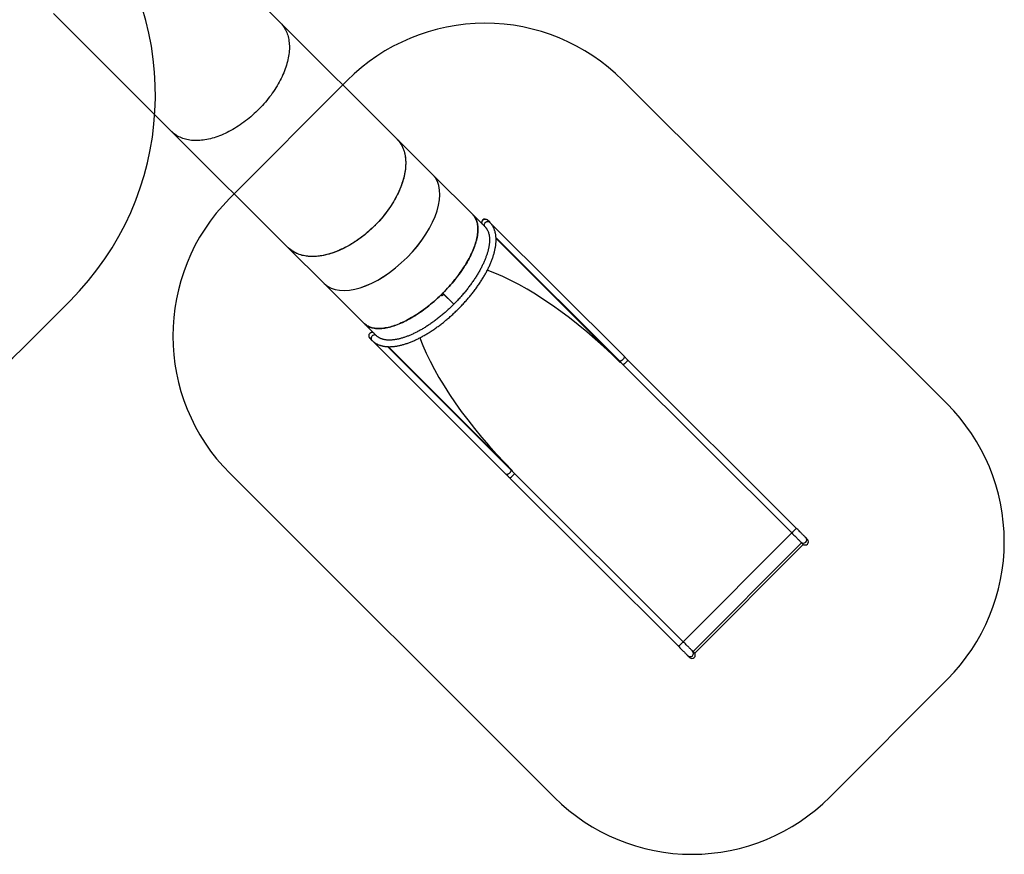
# Model space of a CAD drawing. Units: millimetres. Extents: x -9300 to 348949, y -3372 to 17026.
# Drawn here: x 4139 to 9201, y 3470 to 7760 of the extents above; entities that cross this region are included whole.
import ezdxf

# ---------------------------------------------------------------- set-up
doc = ezdxf.new("R2010")
doc.units = ezdxf.units.MM
doc.layers.add('Opvangzone', color=7, linetype='Continuous', true_color=0x00a19a)
doc.layers.add('Toestel 2D', color=7, linetype='Continuous', lineweight=20)

# ---------------------------------------------------------------- blocks, each defined once
blk = doc.blocks.new('3241_')
at = {"color": 7, "linetype": 'Continuous', "lineweight": 25}
for p, q in [((34317.4, 28441.8), (34308.5, 28450.7)), ((33724.3, 27870), (34282.3, 28429.2)), ((34291.2, 28420.3), (33733.2, 27861.1)), ((34291.2, 28420.3), (34282.3, 28429.2)), ((34341.4, 28370.2), (33783.4, 27811)), ((35218.6, 27494.9), (34341.4, 28370.2)), ((35232.1, 27529), (34366, 28393.3)), ((33702.8, 27843.7), (33711.8, 27834.8)), ((33733.2, 27861.1), (33724.3, 27870)), ((34660.6, 26935.7), (33783.4, 27811)), ((33760.3, 27786.4), (34626.5, 26922.1)), ((35219.3, 27490.7), (35221, 27492.5)), ((35858.1, 26853.2), (35219.3, 27490.7)), ((35227.7, 27485.8), (35861.8, 26853.1)), ((35861.8, 26853.1), (35227.7, 27485.8)), ((35940.4, 26822.3), (35251.5, 27509.6)), ((34663, 26933.3), (34664.8, 26935)), ((34664.8, 26935), (35303.7, 26297.5)), ((34645.9, 26902.7), (35334.8, 26215.4)), ((35303.8, 26293.9), (34669.7, 26926.6)), ((34669.7, 26926.6), (35303.8, 26293.9)), ((35981.4, 26733.8), (35918, 26797)), ((35954.4, 26808.3), (35941.8, 26820.9)), ((36187, 26528.7), (35981.4, 26733.8)), ((35520.9, 26635.1), (35577.6, 26578.5)), ((35520.9, 26635.1), (35578.2, 26577.9)), ((35521, 26635.3), (35577.8, 26578.7)), ((35521, 26635.3), (35578.5, 26577.9)), ((35579, 26586.2), (35576.7, 26588.4)), ((35577, 26588.6), (35579, 26586.6)), ((35578.2, 26577.9), (35577.6, 26578.5)), ((35577.8, 26578.7), (35578.5, 26577.9)), ((35578.8, 26590.5), (35579.6, 26589.7)), ((35579, 26586.6), (35579.2, 26586.4)), ((35580.7, 26592.4), (35581.5, 26591.6)), ((36371.7, 26344.5), (36186.9, 26528.7)), ((36969.7, 25748.5), (36371.7, 26344.5)), ((35360, 26237.8), (35423.4, 26174.6)), ((35336.2, 26214), (35348.8, 26201.4)), ((35423.4, 26174.6), (35629.1, 25969.3)), ((35629.1, 25969.3), (35814, 25785)), ((35814, 25785), (36411.9, 25189)), ((37579.6, 25140.5), (36969.7, 25748.5)), ((36411.9, 25189), (36673, 24928.7))]:
    blk.add_line(p, q, dxfattribs=at)
at = {"color": 8, "linetype": 'Continuous', "lineweight": 25}
blk.add_line((35558.4, 26597.7), (35558.5, 26597.8), dxfattribs=at)
at = {"color": 7, "linetype": 'Continuous', "lineweight": 25, "flags": 128}
for points in [[(34291.2, 28420.3), (34291.7, 28419.8), (34292.4, 28419.1), (34293.4, 28418.1), (34294.7, 28416.8), (34296.2, 28415.3), (34298, 28413.5), (34300, 28411.5), (34302.2, 28409.3), (34304.6, 28406.9), (34307.3, 28404.3), (34310.1, 28401.5), (34313.1, 28398.5), (34316.2, 28395.3), (34319.5, 28392), (34322.9, 28388.6), (34326.5, 28385.1), (34330.1, 28381.5), (34333.8, 28377.8), (34337.6, 28374), (34341.4, 28370.2)], [(34366, 28393.3), (34362.3, 28397), (34358.6, 28400.6), (34355, 28404.2), (34351.5, 28407.7), (34348.1, 28411.1), (34344.8, 28414.4), (34341.6, 28417.6), (34338.6, 28420.6), (34335.7, 28423.5), (34332.9, 28426.2), (34330.4, 28428.8), (34328, 28431.1), (34325.9, 28433.3), (34324, 28435.2), (34322.3, 28436.9), (34320.8, 28438.4), (34319.6, 28439.6), (34318.6, 28440.6), (34317.8, 28441.3), (34317.4, 28441.8)], [(33783.4, 27811), (33779.6, 27814.8), (33775.8, 27818.6), (33772.1, 27822.2), (33768.5, 27825.9), (33764.9, 27829.4), (33761.5, 27832.8), (33758.2, 27836.1), (33755.1, 27839.2), (33752.1, 27842.2), (33749.2, 27845), (33746.6, 27847.7), (33744.2, 27850.1), (33742, 27852.3), (33740, 27854.3), (33738.2, 27856.1), (33736.7, 27857.6), (33735.4, 27858.8), (33734.4, 27859.9), (33733.6, 27860.6), (33733.2, 27861.1)], [(33711.8, 27834.8), (33712.2, 27834.4), (33713, 27833.6), (33714, 27832.7), (33715.2, 27831.4), (33716.7, 27830), (33718.4, 27828.3), (33720.3, 27826.3), (33722.4, 27824.2), (33724.8, 27821.8), (33727.3, 27819.3), (33730.1, 27816.6), (33733, 27813.7), (33736, 27810.7), (33739.2, 27807.5), (33742.5, 27804.2), (33745.9, 27800.7), (33749.4, 27797.2), (33753, 27793.7), (33756.7, 27790), (33760.3, 27786.4)], [(35218.6, 27494.9), (35220.7, 27492.8), (35223.1, 27490.4), (35225.4, 27488.1), (35227.7, 27485.8)], [(35251.5, 27509.6), (35249.2, 27511.9), (35246.9, 27514.3), (35244.5, 27516.7), (35242.1, 27519.1), (35239.6, 27521.5), (35237.2, 27524), (35234.7, 27526.5), (35232.1, 27529)], [(34669.7, 26926.6), (34667.4, 26928.9), (34665.1, 26931.2), (34662.7, 26933.6), (34660.6, 26935.7)], [(34626.5, 26922.1), (34629, 26919.6), (34631.5, 26917.1), (34634, 26914.6), (34636.5, 26912.1), (34638.9, 26909.7), (34641.3, 26907.3), (34643.6, 26905), (34645.9, 26902.7)], [(35930.6, 26784.4), (35931.9, 26783.3), (35933.7, 26782.1), (35935.8, 26781.2), (35937.9, 26780.6), (35940.2, 26780.4), (35942.5, 26780.5), (35944.9, 26780.9), (35947.1, 26781.7), (35949.3, 26782.7), (35951.4, 26784.1), (35953.2, 26785.7)], [(35953.2, 26785.7), (35954.8, 26787.6), (35956.2, 26789.6), (35957.2, 26791.8), (35958, 26794.1), (35958.4, 26796.4), (35958.5, 26798.7), (35958.3, 26801), (35957.7, 26803.2), (35956.7, 26805.2), (35955.5, 26807.1), (35954.4, 26808.3)], [(35577.8, 26578.7), (35586.1, 26586.9), (35594.6, 26595.1), (35603.2, 26603.1), (35611.8, 26611), (35620.5, 26618.8), (35629.3, 26626.4), (35638.2, 26633.8), (35647.1, 26641.1), (35656.1, 26648.3), (35665.1, 26655.2), (35674.2, 26662), (35683.2, 26668.6), (35692.3, 26675), (35701.4, 26681.2), (35710.5, 26687.2), (35719.6, 26693), (35728.7, 26698.6), (35737.7, 26704), (35746.7, 26709.1), (35755.7, 26714.1), (35764.7, 26718.8), (35773.5, 26723.2), (35782.4, 26727.5), (35791.1, 26731.4), (35799.8, 26735.2), (35808.4, 26738.7), (35816.8, 26741.9), (35825.2, 26744.9), (35833.5, 26747.6), (35841.7, 26750.1), (35849.7, 26752.3), (35857.6, 26754.2), (35865.4, 26755.9), (35873, 26757.3), (35880.5, 26758.4), (35887.8, 26759.3), (35894.9, 26759.8), (35901.9, 26760.2), (35908.7, 26760.2), (35915.3, 26760), (35921.8, 26759.5), (35928, 26758.7), (35934, 26757.7), (35939.9, 26756.4), (35945.5, 26754.8), (35950.9, 26753), (35956.1, 26750.9), (35961, 26748.5), (35965.8, 26745.9), (35970.3, 26743), (35974.5, 26739.9), (35978.5, 26736.5), (35981.4, 26733.8)], [(35981.4, 26733.8), (35980, 26735.1), (35976.1, 26738.6), (35971.9, 26741.9), (35967.5, 26744.9), (35962.8, 26747.6), (35957.9, 26750.1), (35952.8, 26752.3), (35947.5, 26754.2), (35941.9, 26755.9), (35936.1, 26757.3), (35930.1, 26758.4), (35924, 26759.3), (35917.6, 26759.9), (35911, 26760.2), (35904.2, 26760.2), (35897.3, 26760), (35890.2, 26759.5), (35882.9, 26758.7), (35875.4, 26757.7), (35867.8, 26756.3), (35860.1, 26754.7), (35852.2, 26752.9), (35844.2, 26750.8), (35836, 26748.4), (35827.8, 26745.7), (35819.4, 26742.8), (35810.9, 26739.6), (35802.3, 26736.2), (35793.6, 26732.5), (35784.9, 26728.6), (35776.1, 26724.5), (35767.2, 26720), (35758.2, 26715.4), (35749.2, 26710.5), (35740.2, 26705.4), (35731.1, 26700.1), (35722, 26694.5), (35712.9, 26688.7), (35703.7, 26682.8), (35694.6, 26676.6), (35685.5, 26670.2), (35676.4, 26663.6), (35667.3, 26656.9), (35658.2, 26649.9), (35649.2, 26642.8), (35640.3, 26635.5), (35631.4, 26628.1), (35622.5, 26620.5), (35613.7, 26612.7), (35605, 26604.8), (35596.4, 26596.8), (35587.9, 26588.7), (35579.5, 26580.4)], [(35423.4, 26174.6), (35420.7, 26177.4), (35417.3, 26181.4), (35414.1, 26185.7), (35411.2, 26190.2), (35408.6, 26194.9), (35406.2, 26199.8), (35404.1, 26205), (35402.2, 26210.4), (35400.7, 26216), (35399.4, 26221.9), (35398.3, 26227.9), (35397.5, 26234.1), (35397, 26240.6), (35396.8, 26247.2), (35396.8, 26254), (35397.1, 26261), (35397.7, 26268.1), (35398.6, 26275.4), (35399.7, 26282.9), (35401.1, 26290.5), (35402.7, 26298.3), (35404.6, 26306.2), (35406.8, 26314.3), (35409.3, 26322.4), (35412, 26330.7), (35414.9, 26339.1), (35418.1, 26347.6), (35421.6, 26356.2), (35425.3, 26364.8), (35429.3, 26373.6), (35433.5, 26382.4), (35437.9, 26391.3), (35442.6, 26400.3), (35447.5, 26409.3), (35452.7, 26418.3), (35458, 26427.4), (35463.6, 26436.4), (35469.4, 26445.5), (35475.4, 26454.7), (35481.5, 26463.8), (35487.9, 26472.9), (35494.5, 26482), (35501.3, 26491), (35508.2, 26500), (35515.3, 26509), (35522.6, 26518), (35530, 26526.9), (35537.6, 26535.7), (35545.4, 26544.4), (35553.2, 26553.1), (35561.2, 26561.7), (35569.4, 26570.1), (35577.6, 26578.5)], [(35577.4, 26578.3), (35569.1, 26569.9), (35560.9, 26561.3), (35552.9, 26552.7), (35545, 26544), (35537.3, 26535.2), (35529.6, 26526.4), (35522.2, 26517.5), (35514.9, 26508.5), (35507.8, 26499.5), (35500.8, 26490.4), (35494, 26481.3), (35487.5, 26472.2), (35481.1, 26463.1), (35474.9, 26453.9), (35468.9, 26444.8), (35463.1, 26435.6), (35457.5, 26426.5), (35452.2, 26417.4), (35447, 26408.4), (35442.1, 26399.3), (35437.4, 26390.4), (35433, 26381.5), (35428.8, 26372.6), (35424.9, 26363.8), (35421.2, 26355.1), (35417.7, 26346.5), (35414.5, 26338), (35411.6, 26329.6), (35408.9, 26321.3), (35406.5, 26313.1), (35404.3, 26305.1), (35402.5, 26297.2), (35400.8, 26289.4), (35399.5, 26281.8), (35398.4, 26274.3), (35397.6, 26267), (35397.1, 26259.8), (35396.8, 26252.8), (35396.8, 26246), (35397.1, 26239.4), (35397.7, 26233), (35398.5, 26226.8), (35399.6, 26220.8), (35400.9, 26215), (35402.6, 26209.4), (35404.5, 26204), (35406.7, 26198.8), (35409.1, 26193.9), (35411.8, 26189.2), (35414.8, 26184.8), (35418, 26180.5), (35421.4, 26176.6), (35423.4, 26174.6)], [(35577.5, 26587.6), (35577.6, 26587.6), (35577.6, 26587.7), (35577.6, 26587.7), (35577.6, 26587.7), (35577.7, 26587.7), (35577.7, 26587.8), (35577.7, 26587.8), (35577.8, 26587.8)], [(35579, 26586.6), (35579, 26586.7), (35579.1, 26586.7), (35579.1, 26586.8), (35579.2, 26586.8), (35579.2, 26586.9), (35579.2, 26586.9), (35579.3, 26587), (35579.3, 26587)], [(35814, 25785), (35812.3, 25786.7), (35807.6, 25791.9), (35803.1, 25797.3), (35798.8, 25802.9), (35794.9, 25808.7), (35791.2, 25814.8), (35787.7, 25821.1), (35784.5, 25827.6), (35781.6, 25834.4), (35779, 25841.3), (35776.7, 25848.4), (35774.6, 25855.8), (35772.8, 25863.3), (35771.3, 25871), (35770.1, 25878.8), (35769.2, 25886.8), (35768.6, 25895), (35768.2, 25903.4), (35768.2, 25911.8), (35768.4, 25920.4), (35768.9, 25929.2), (35769.7, 25938), (35770.8, 25947), (35772.2, 25956.1), (35773.8, 25965.3), (35775.8, 25974.5), (35778, 25983.9), (35780.5, 25993.3), (35783.2, 26002.8), (35786.3, 26012.3), (35789.6, 26021.9), (35793.2, 26031.5), (35797.1, 26041.1), (35801.2, 26050.8), (35805.6, 26060.5), (35810.2, 26070.2), (35815.1, 26079.8), (35820.2, 26089.5), (35825.6, 26099.1), (35831.2, 26108.7), (35837, 26118.3), (35843.1, 26127.8), (35849.4, 26137.3), (35855.9, 26146.7), (35862.6, 26156.1), (35869.5, 26165.3), (35876.6, 26174.5), (35883.9, 26183.5), (35891.4, 26192.5), (35899.1, 26201.3), (35906.9, 26210.1), (35915, 26218.7), (35923.1, 26227.1), (35931.4, 26235.4), (35939.9, 26243.6), (35948.5, 26251.6), (35957.2, 26259.5), (35966.1, 26267.1), (35975, 26274.6), (35984.1, 26281.9), (35993.2, 26289), (36002.5, 26295.9), (36011.8, 26302.6), (36021.2, 26309.1), (36030.7, 26315.4), (36040.2, 26321.5), (36049.7, 26327.3), (36059.3, 26332.9), (36069, 26338.3), (36078.6, 26343.4), (36088.3, 26348.2), (36097.9, 26352.9), (36107.6, 26357.2), (36117.3, 26361.3), (36126.9, 26365.2), (36136.5, 26368.7), (36146, 26372), (36155.6, 26375.1), (36165, 26377.8), (36174.4, 26380.3), (36183.7, 26382.5), (36193, 26384.4), (36202.1, 26386.1), (36211.2, 26387.4), (36220.1, 26388.5), (36229, 26389.3), (36237.7, 26389.7), (36246.3, 26390), (36254.7, 26389.9), (36263, 26389.5), (36271.2, 26388.8), (36279.2, 26387.9), (36287, 26386.6), (36294.7, 26385.1), (36302.1, 26383.3), (36309.4, 26381.2), (36316.6, 26378.9), (36323.5, 26376.2), (36330.2, 26373.3), (36336.7, 26370.1), (36342.9, 26366.6), (36349, 26362.9), (36354.8, 26358.9), (36360.4, 26354.6), (36365.8, 26350.1), (36370.9, 26345.3), (36371.7, 26344.5)], [(35928.3, 26232.3), (35936.7, 26240.5), (35945.3, 26248.6), (35954, 26256.6), (35962.8, 26264.3), (35971.7, 26271.9), (35980.8, 26279.3), (35990, 26286.5), (35999.2, 26293.5), (36008.5, 26300.3), (36017.9, 26306.9), (36027.4, 26313.3), (36037, 26319.5), (36046.5, 26325.4), (36056.2, 26331.1), (36065.8, 26336.5), (36075.5, 26341.7), (36085.2, 26346.7), (36094.9, 26351.4), (36104.6, 26355.9), (36114.3, 26360.1), (36124, 26364), (36133.6, 26367.7), (36143.2, 26371.1), (36152.8, 26374.2), (36162.3, 26377.1), (36171.7, 26379.6), (36181.1, 26381.9), (36190.4, 26383.9), (36199.6, 26385.6), (36208.7, 26387.1), (36217.7, 26388.2), (36226.6, 26389.1), (36235.4, 26389.6), (36244.1, 26389.9), (36252.6, 26389.9), (36260.9, 26389.6), (36269.2, 26389), (36277.2, 26388.1), (36285.1, 26387), (36292.9, 26385.5), (36300.4, 26383.8), (36307.8, 26381.7), (36315, 26379.4), (36321.9, 26376.8), (36328.7, 26373.9), (36335.3, 26370.8), (36341.6, 26367.4), (36347.7, 26363.7), (36353.6, 26359.7), (36359.3, 26355.5), (36364.7, 26351), (36369.9, 26346.3), (36371.7, 26344.5)], [(35372.6, 26225.2), (35373.7, 26224), (35374.9, 26222.1), (35375.9, 26220.1), (35376.4, 26217.9), (35376.7, 26215.6), (35376.6, 26213.3), (35376.2, 26211), (35375.4, 26208.7), (35374.4, 26206.5), (35373, 26204.5), (35371.4, 26202.6)], [(35814, 25785), (35811.4, 25787.6), (35806.7, 25792.9), (35802.2, 25798.3), (35798, 25804), (35794.1, 25809.9), (35790.4, 25816.1), (35787, 25822.4), (35783.9, 25829), (35781.1, 25835.8), (35778.5, 25842.8), (35776.2, 25850), (35774.2, 25857.4), (35772.5, 25865), (35771, 25872.7), (35769.9, 25880.7), (35769, 25888.8), (35768.5, 25897), (35768.2, 25905.4), (35768.2, 25913.9), (35768.5, 25922.6), (35769.1, 25931.4), (35769.9, 25940.3), (35771.1, 25949.4), (35772.6, 25958.5), (35774.3, 25967.7), (35776.3, 25977), (35778.6, 25986.4), (35781.2, 25995.9), (35784.1, 26005.4), (35787.2, 26015), (35790.6, 26024.6), (35794.3, 26034.3), (35798.3, 26044), (35802.5, 26053.7), (35806.9, 26063.4), (35811.7, 26073.1), (35816.6, 26082.8), (35821.9, 26092.5), (35827.3, 26102.2), (35833, 26111.8), (35839, 26121.4), (35845.1, 26130.9), (35851.5, 26140.4), (35858.1, 26149.8), (35864.9, 26159.2), (35871.9, 26168.4), (35879.1, 26177.6), (35886.5, 26186.7), (35894.1, 26195.6), (35901.9, 26204.4), (35909.8, 26213.1), (35917.9, 26221.7), (35926.1, 26230.2)], [(35371.4, 26202.6), (35369.6, 26201), (35367.5, 26199.6), (35365.3, 26198.6), (35363.1, 26197.8), (35360.7, 26197.4), (35358.4, 26197.3), (35356.1, 26197.6), (35353.9, 26198.1), (35351.9, 26199), (35350.1, 26200.3), (35348.8, 26201.4)], [(36411.9, 25189), (36410.3, 25190.7), (36405.5, 25195.8), (36401, 25201.2), (36396.8, 25206.8), (36392.8, 25212.7), (36389.1, 25218.8), (36385.7, 25225.1), (36382.5, 25231.6), (36379.6, 25238.3), (36377, 25245.3), (36374.6, 25252.4), (36372.6, 25259.7), (36370.8, 25267.2), (36369.3, 25274.9), (36368.1, 25282.8), (36367.2, 25290.8), (36366.5, 25299), (36366.2, 25307.3), (36366.1, 25315.8), (36366.3, 25324.4), (36366.9, 25333.1), (36367.7, 25342), (36368.7, 25351), (36370.1, 25360.1), (36371.8, 25369.2), (36373.7, 25378.5), (36375.9, 25387.8), (36378.4, 25397.2), (36381.2, 25406.7), (36384.3, 25416.3), (36387.6, 25425.8), (36391.2, 25435.4), (36395, 25445.1), (36399.1, 25454.8), (36403.5, 25464.4), (36408.2, 25474.1), (36413, 25483.8), (36418.2, 25493.5), (36423.5, 25503.1), (36429.1, 25512.7), (36435, 25522.3), (36441, 25531.8), (36447.3, 25541.3), (36453.8, 25550.7), (36460.6, 25560), (36467.5, 25569.3), (36474.6, 25578.4), (36481.9, 25587.5), (36489.4, 25596.5), (36497.1, 25605.3), (36504.9, 25614), (36512.9, 25622.6), (36521.1, 25631.1), (36529.4, 25639.4), (36537.9, 25647.6), (36546.4, 25655.6), (36555.2, 25663.4), (36564, 25671.1), (36573, 25678.6), (36582, 25685.9), (36591.2, 25693), (36600.4, 25699.9), (36609.8, 25706.6), (36619.1, 25713.1), (36628.6, 25719.4), (36638.1, 25725.4), (36647.7, 25731.3), (36657.3, 25736.9), (36666.9, 25742.2), (36676.6, 25747.3), (36686.2, 25752.2), (36695.9, 25756.8), (36705.6, 25761.2), (36715.2, 25765.3), (36724.8, 25769.1), (36734.4, 25772.7), (36744, 25776), (36753.5, 25779), (36763, 25781.8), (36772.4, 25784.3), (36781.7, 25786.5), (36790.9, 25788.4), (36800.1, 25790), (36809.1, 25791.4), (36818.1, 25792.5), (36826.9, 25793.2), (36835.6, 25793.7), (36844.2, 25793.9), (36852.7, 25793.8), (36861, 25793.5), (36869.1, 25792.8), (36877.1, 25791.8), (36885, 25790.6), (36892.6, 25789.1), (36900.1, 25787.3), (36907.4, 25785.2), (36914.5, 25782.8), (36921.4, 25780.2), (36928.1, 25777.2), (36934.6, 25774.1), (36940.9, 25770.6), (36946.9, 25766.8), (36952.8, 25762.8), (36958.4, 25758.6), (36963.7, 25754.1), (36968.8, 25749.3), (36969.7, 25748.5)], [(36411.9, 25189), (36410.3, 25190.7), (36405.5, 25195.8), (36401, 25201.2), (36396.8, 25206.8), (36392.8, 25212.7), (36389.1, 25218.8), (36385.7, 25225.1), (36382.5, 25231.6), (36379.6, 25238.3), (36377, 25245.3), (36374.6, 25252.4), (36372.6, 25259.7), (36370.8, 25267.2), (36369.3, 25274.9), (36368.1, 25282.8), (36367.2, 25290.8), (36366.5, 25299), (36366.2, 25307.3), (36366.1, 25315.8), (36366.3, 25324.4), (36366.9, 25333.1), (36367.7, 25342), (36368.7, 25351), (36370.1, 25360.1), (36371.8, 25369.2), (36373.7, 25378.5), (36375.9, 25387.8), (36378.4, 25397.2), (36381.2, 25406.7), (36384.3, 25416.3), (36387.6, 25425.8), (36391.2, 25435.4), (36395, 25445.1), (36399.1, 25454.8), (36403.5, 25464.4), (36408.2, 25474.1), (36413, 25483.8), (36418.2, 25493.5), (36423.5, 25503.1), (36429.1, 25512.7), (36435, 25522.3), (36441, 25531.8), (36447.3, 25541.3), (36453.8, 25550.7), (36460.6, 25560), (36467.5, 25569.3), (36474.6, 25578.4), (36481.9, 25587.5), (36489.4, 25596.5), (36497.1, 25605.3), (36504.9, 25614), (36512.9, 25622.6), (36521.1, 25631.1), (36529.4, 25639.4), (36537.9, 25647.6), (36546.4, 25655.6), (36555.2, 25663.4), (36564, 25671.1), (36573, 25678.6), (36582, 25685.9), (36591.2, 25693), (36600.4, 25699.9), (36609.8, 25706.6), (36619.1, 25713.1), (36628.6, 25719.4), (36638.1, 25725.4), (36647.7, 25731.3), (36657.3, 25736.9), (36666.9, 25742.2), (36676.6, 25747.3), (36686.2, 25752.2), (36695.9, 25756.8), (36705.6, 25761.2), (36715.2, 25765.3), (36724.8, 25769.1), (36734.4, 25772.7), (36744, 25776), (36753.5, 25779), (36763, 25781.8), (36772.4, 25784.3), (36781.7, 25786.5), (36790.9, 25788.4), (36800.1, 25790), (36809.1, 25791.4), (36818.1, 25792.5), (36826.9, 25793.2), (36835.6, 25793.7), (36844.2, 25793.9), (36852.7, 25793.8), (36861, 25793.5), (36869.1, 25792.8), (36877.1, 25791.8), (36885, 25790.6), (36892.6, 25789.1), (36900.1, 25787.3), (36907.4, 25785.2), (36914.5, 25782.8), (36921.4, 25780.2), (36928.1, 25777.2), (36934.6, 25774.1), (36940.9, 25770.6), (36946.9, 25766.8), (36952.8, 25762.8), (36958.4, 25758.6), (36963.7, 25754.1), (36968.8, 25749.3), (36969.7, 25748.5)]]:
    blk.add_lwpolyline(points, dxfattribs=at)
at = {"color": 8, "linetype": 'Continuous', "lineweight": 25, "flags": 128}
for points in [[(34342.2, 28369.4), (34342.1, 28369.5), (34342.2, 28369.8), (34342.5, 28370.4), (34343, 28371.2), (34343.8, 28372.2), (34344.8, 28373.4), (34346, 28374.8), (34347.4, 28376.4), (34348.9, 28378), (34350.5, 28379.7), (34352.2, 28381.5), (34354, 28383.2), (34355.7, 28384.9), (34357.4, 28386.5), (34359, 28388), (34360.6, 28389.4), (34362, 28390.6), (34363.2, 28391.6), (34364.2, 28392.4), (34365, 28393), (34365.6, 28393.3), (34365.9, 28393.3), (34366, 28393.3)], [(33760.3, 27786.4), (33760.3, 27786.4), (33760.4, 27786.7), (33760.7, 27787.3), (33761.2, 27788.1), (33762, 27789.1), (33763, 27790.4), (33764.2, 27791.8), (33765.6, 27793.3), (33767.1, 27794.9), (33768.7, 27796.6), (33770.4, 27798.4), (33772.2, 27800.1), (33773.9, 27801.8), (33775.6, 27803.4), (33777.2, 27805), (33778.8, 27806.3), (33780.2, 27807.5), (33781.4, 27808.5), (33782.4, 27809.3), (33783.2, 27809.9), (33783.8, 27810.2), (33784.1, 27810.2), (33784.2, 27810.2)], [(35208.3, 27505.2), (35208.3, 27505.2), (35208.4, 27505.5), (35208.7, 27506.1), (35209.2, 27506.9), (35210, 27507.9), (35211, 27509.2), (35212.2, 27510.5), (35213.6, 27512.1), (35215.1, 27513.7), (35216.7, 27515.4), (35218.4, 27517.2), (35220.1, 27518.9), (35221.9, 27520.6), (35223.6, 27522.2), (35225.2, 27523.8), (35226.8, 27525.1), (35228.1, 27526.3), (35229.4, 27527.3), (35230.4, 27528.1), (35231.2, 27528.7), (35231.8, 27529), (35232.1, 27529), (35232.1, 27529)], [(35227.7, 27485.8), (35227.5, 27486), (35227, 27487), (35226.7, 27488.1), (35226.6, 27489.5), (35226.9, 27491.1), (35227.4, 27492.8), (35228.2, 27494.6), (35229.2, 27496.5), (35230.4, 27498.4), (35231.9, 27500.3), (35233.5, 27502.1), (35235.2, 27503.9), (35237, 27505.5), (35238.9, 27506.9), (35240.8, 27508.2), (35242.7, 27509.2), (35244.5, 27510), (35246.2, 27510.5), (35247.8, 27510.8), (35249.2, 27510.7), (35250.4, 27510.4), (35251.3, 27509.8), (35251.5, 27509.6)], [(34626.5, 26922.1), (34626.5, 26922.1), (34626.6, 26922.4), (34626.9, 26923), (34627.4, 26923.8), (34628.2, 26924.9), (34629.2, 26926.1), (34630.4, 26927.5), (34631.8, 26929), (34633.3, 26930.6), (34634.9, 26932.3), (34636.6, 26934.1), (34638.3, 26935.8), (34640.1, 26937.5), (34641.8, 26939.2), (34643.4, 26940.7), (34644.9, 26942), (34646.3, 26943.3), (34647.6, 26944.3), (34648.6, 26945), (34649.4, 26945.6), (34650, 26945.9), (34650.3, 26946), (34650.3, 26945.9)], [(34645.9, 26902.7), (34645.7, 26902.9), (34645.2, 26903.9), (34644.8, 26905.1), (34644.8, 26906.5), (34645.1, 26908), (34645.6, 26909.7), (34646.3, 26911.6), (34647.4, 26913.4), (34648.6, 26915.3), (34650.1, 26917.2), (34651.7, 26919.1), (34653.4, 26920.8), (34655.2, 26922.4), (34657.1, 26923.9), (34659, 26925.1), (34660.9, 26926.1), (34662.7, 26926.9), (34664.4, 26927.4), (34666, 26927.7), (34667.4, 26927.6), (34668.6, 26927.3), (34669.5, 26926.8), (34669.7, 26926.6)], [(35918, 26797), (35919.2, 26795.9), (35921.1, 26794.7), (35923.1, 26793.8), (35925.3, 26793.2), (35927.6, 26793), (35929.9, 26793.1), (35932.2, 26793.5), (35934.5, 26794.3), (35936.7, 26795.3), (35938.7, 26796.7), (35940.6, 26798.3)], [(35940.6, 26798.3), (35942.2, 26800.2), (35943.6, 26802.2), (35944.6, 26804.4), (35945.4, 26806.7), (35945.8, 26809), (35945.9, 26811.3), (35945.6, 26813.6), (35945, 26815.8), (35944.1, 26817.8), (35942.9, 26819.7), (35941.8, 26820.9)], [(35360, 26237.8), (35361.1, 26236.6), (35362.3, 26234.7), (35363.2, 26232.7), (35363.8, 26230.5), (35364.1, 26228.2), (35364, 26225.9), (35363.6, 26223.6), (35362.8, 26221.3), (35361.8, 26219.1), (35360.4, 26217.1), (35358.8, 26215.2)], [(35358.8, 26215.2), (35356.9, 26213.6), (35354.9, 26212.2), (35352.7, 26211.2), (35350.4, 26210.4), (35348.1, 26210), (35345.8, 26209.9), (35343.5, 26210.2), (35341.3, 26210.7), (35339.3, 26211.6), (35337.4, 26212.9), (35336.2, 26214)]]:
    blk.add_lwpolyline(points, dxfattribs=at)
at = {"color": 8, "linetype": 'Continuous', "lineweight": 25}
for centre, start, end in [((34305.5, 28429.8), 45.2553, 224.8703), ((33723.7, 27846.7), 45.2551, 224.8699)]:
    blk.add_arc(centre, 16.9, start, end, dxfattribs=at)
at = {"color": 7, "linetype": 'Continuous', "lineweight": 25}
for centre, radius, start, end in [((35941.3, 26797.6), 17.2, 270.9496, 358.3993), ((35593.9, 26571.2), 24.3, 134.2601, 135.0022), ((35548.4, 26617.6), 43.9, 314.2339, 315.0796), ((35359.5, 26214.5), 17.2, 269.4943, 356.3826)]:
    blk.add_arc(centre, radius, start, end, dxfattribs=at)
for centre, major_axis, ratio, start_param, end_param in [((34296.6, 28438.7), (-12, 12), 0.995585, 0, 1.570796), ((34296.6, 28438.7), (-12, 12), 0.995585, 4.712389, 6.283185), ((33714.7, 27855.7), (-12, 12), 0.995585, 0, 1.570796), ((33714.7, 27855.7), (-12, 12), 0.995585, 4.712389, 6.283185), ((34942, 27212.9), (743.3, -741.7), 0.373772, 0.675543, 1.570796), ((34942, 27212.9), (743.3, -741.7), 0.373772, 4.712389, 5.607777), ((35908, 26249), (278.9, 279.7), 0.524181, 6.28305, 9.424642), ((35908, 26249), (278.9, 279.7), 0.524181, 0.000136, 3.141728), ((35706.9, 26449.7), (-180.2, 726.4), 0.1242, 1.349946, 1.350466)]:
    blk.add_ellipse(centre, major_axis=major_axis, ratio=ratio, start_param=start_param, end_param=end_param, dxfattribs=at)
for points, knots in [([(35941.8, 26820.9), (35941, 26821.6), (35938.9, 26823.7), (35935.3, 26826.9), (35930.9, 26830.3), (35926.3, 26833.6), (35921.5, 26836.6), (35916.5, 26839.3), (35911.2, 26841.9), (35905.8, 26844.2), (35900.1, 26846.2), (35894.3, 26848), (35888.2, 26849.5), (35882, 26850.8), (35875.5, 26851.8), (35868.9, 26852.6), (35862.1, 26853.1), (35855.2, 26853.4), (35848.1, 26853.4), (35840.8, 26853.1), (35833.4, 26852.6), (35825.8, 26851.8), (35818.1, 26850.7), (35810.3, 26849.4), (35802.4, 26847.8), (35794.3, 26846), (35786.2, 26843.9), (35777.9, 26841.6), (35769.6, 26839.1), (35761.1, 26836.3), (35752.6, 26833.3), (35744, 26830), (35735.4, 26826.5), (35726.7, 26822.8), (35717.9, 26818.8), (35709.1, 26814.7), (35700.2, 26810.3), (35691.3, 26805.7), (35682.3, 26800.9), (35673.3, 26795.9), (35664.3, 26790.7), (35655.3, 26785.3), (35646.3, 26779.7), (35637.3, 26773.9), (35628.3, 26767.9), (35619.2, 26761.7), (35610.2, 26755.4), (35601.3, 26748.9), (35592.3, 26742.2), (35583.4, 26735.4), (35574.5, 26728.4), (35565.7, 26721.3), (35556.9, 26714), (35548.2, 26706.6), (35539.5, 26699), (35530.9, 26691.3), (35522.4, 26683.5), (35514, 26675.6), (35505.6, 26667.5), (35497.4, 26659.4), (35489.3, 26651.1), (35481.2, 26642.8), (35473.3, 26634.3), (35465.5, 26625.8), (35457.8, 26617.2), (35450.3, 26608.5), (35442.8, 26599.8), (35435.6, 26591), (35428.4, 26582.2), (35421.5, 26573.3), (35414.6, 26564.4), (35408, 26555.4), (35401.5, 26546.4), (35395.2, 26537.4), (35389, 26528.4), (35383, 26519.3), (35377.3, 26510.3), (35371.7, 26501.3), (35366.3, 26492.2), (35361.1, 26483.2), (35356, 26474.3), (35351.2, 26465.3), (35346.7, 26456.4), (35342.3, 26447.5), (35338.1, 26438.7), (35334.2, 26429.9), (35330.5, 26421.2), (35327, 26412.5), (35323.7, 26403.9), (35320.7, 26395.4), (35317.9, 26386.9), (35315.3, 26378.6), (35313, 26370.3), (35310.9, 26362.1), (35309.1, 26354.1), (35307.5, 26346.1), (35306.2, 26338.3), (35305.1, 26330.5), (35304.3, 26322.9), (35303.8, 26315.5), (35303.5, 26308.2), (35303.5, 26301), (35303.8, 26293.9), (35304.3, 26287.1), (35305.1, 26280.4), (35306.1, 26273.9), (35307.4, 26267.5), (35309, 26261.4), (35310.8, 26255.5), (35312.9, 26249.8), (35315.3, 26244.2), (35317.9, 26238.9), (35320.7, 26233.9), (35323.7, 26229), (35327, 26224.4), (35330.6, 26220), (35333.6, 26216.5), (35335.6, 26214.6), (35336.2, 26214)], [0, 0, 0, 0, 0.004717, 0.012879, 0.021044, 0.029225, 0.037431, 0.045671, 0.053955, 0.062287, 0.070674, 0.079118, 0.087619, 0.096175, 0.104785, 0.113443, 0.122145, 0.130884, 0.139655, 0.148451, 0.157267, 0.166097, 0.174937, 0.183784, 0.192633, 0.201483, 0.210331, 0.219175, 0.228014, 0.236849, 0.245677, 0.254498, 0.263314, 0.272123, 0.280925, 0.289722, 0.298512, 0.307297, 0.316076, 0.32485, 0.333619, 0.342384, 0.351144, 0.359899, 0.368652, 0.3774, 0.386146, 0.394888, 0.403628, 0.412365, 0.4211, 0.429832, 0.438564, 0.447293, 0.456022, 0.464749, 0.473475, 0.482201, 0.490926, 0.499651, 0.508375, 0.5171, 0.525825, 0.534551, 0.543277, 0.552004, 0.560733, 0.569462, 0.578193, 0.586926, 0.59566, 0.604397, 0.613137, 0.621879, 0.630624, 0.639372, 0.648124, 0.656879, 0.665639, 0.674402, 0.683171, 0.691944, 0.700723, 0.709507, 0.718297, 0.727093, 0.735896, 0.744705, 0.753521, 0.762344, 0.771174, 0.78001, 0.788853, 0.797702, 0.806557, 0.815415, 0.824277, 0.833139, 0.841999, 0.850854, 0.8597, 0.868531, 0.877344, 0.886132, 0.894889, 0.903609, 0.912285, 0.920911, 0.929484, 0.937998, 0.946455, 0.954852, 0.963193, 0.971483, 0.979729, 0.987938, 0.996121, 1, 1, 1, 1]), ([(35360, 26237.8), (35359.5, 26238.3), (35357.9, 26239.9), (35355.5, 26242.7), (35352.7, 26246.4), (35350.2, 26250.2), (35347.9, 26254.3), (35345.8, 26258.5), (35344, 26262.9), (35342.3, 26267.6), (35341, 26272.4), (35339.8, 26277.4), (35338.8, 26282.5), (35338.1, 26287.9), (35337.6, 26293.4), (35337.3, 26299.1), (35337.2, 26305), (35337.3, 26311.1), (35337.7, 26317.4), (35338.3, 26323.8), (35339.1, 26330.4), (35340.2, 26337.1), (35341.4, 26344), (35342.9, 26351.1), (35344.7, 26358.2), (35346.6, 26365.6), (35348.8, 26373), (35351.3, 26380.6), (35353.9, 26388.3), (35356.8, 26396.2), (35359.9, 26404.1), (35363.2, 26412.1), (35366.8, 26420.2), (35370.5, 26428.4), (35374.5, 26436.7), (35378.7, 26445.1), (35383.1, 26453.5), (35387.7, 26461.9), (35392.6, 26470.5), (35397.6, 26479), (35402.8, 26487.6), (35408.2, 26496.2), (35413.8, 26504.8), (35419.6, 26513.5), (35425.6, 26522.1), (35431.7, 26530.7), (35438, 26539.4), (35444.5, 26548), (35451.2, 26556.6), (35457.9, 26565.1), (35464.9, 26573.6), (35472, 26582.1), (35479.2, 26590.5), (35486.6, 26598.8), (35494, 26607.1), (35501.6, 26615.3), (35509.4, 26623.4), (35517.2, 26631.5), (35525.1, 26639.4), (35533.1, 26647.3), (35541.2, 26655), (35549.4, 26662.6), (35557.7, 26670.1), (35566, 26677.5), (35574.4, 26684.7), (35582.9, 26691.8), (35591.4, 26698.8), (35599.9, 26705.6), (35608.5, 26712.2), (35617.1, 26718.7), (35625.7, 26725), (35634.3, 26731.2), (35643, 26737.2), (35651.6, 26743), (35660.2, 26748.6), (35668.8, 26754), (35677.4, 26759.2), (35685.9, 26764.3), (35694.4, 26769.1), (35702.9, 26773.7), (35711.3, 26778.1), (35719.6, 26782.3), (35727.9, 26786.3), (35736.1, 26790.1), (35744.2, 26793.7), (35752.2, 26797), (35760.2, 26800.1), (35768, 26803), (35775.7, 26805.6), (35783.3, 26808.1), (35790.7, 26810.3), (35798, 26812.2), (35805.2, 26814), (35812.3, 26815.5), (35819.1, 26816.7), (35825.9, 26817.8), (35832.4, 26818.6), (35838.8, 26819.2), (35845, 26819.6), (35851.1, 26819.7), (35856.9, 26819.6), (35862.6, 26819.3), (35868.1, 26818.8), (35873.4, 26818.1), (35878.5, 26817.2), (35883.4, 26816), (35888.1, 26814.6), (35892.7, 26813.1), (35897, 26811.3), (35901.2, 26809.3), (35905.1, 26807.1), (35908.9, 26804.6), (35912.5, 26802), (35915.6, 26799.4), (35917.3, 26797.7), (35918, 26797)], [0, 0, 0, 0, 0.004582, 0.014351, 0.024091, 0.03376, 0.043328, 0.052778, 0.06211, 0.071329, 0.080447, 0.089479, 0.098438, 0.107339, 0.116194, 0.125012, 0.133804, 0.142576, 0.151334, 0.160085, 0.168831, 0.177576, 0.186321, 0.195069, 0.203822, 0.21258, 0.221344, 0.230116, 0.238894, 0.24768, 0.256473, 0.265274, 0.274081, 0.282896, 0.291718, 0.300546, 0.30938, 0.31822, 0.327066, 0.335917, 0.344773, 0.353633, 0.362498, 0.371366, 0.380239, 0.389115, 0.397993, 0.406875, 0.415759, 0.424646, 0.433535, 0.442425, 0.451317, 0.460211, 0.469105, 0.478001, 0.486897, 0.495794, 0.50469, 0.513587, 0.522484, 0.53138, 0.540276, 0.54917, 0.558064, 0.566956, 0.575847, 0.584735, 0.593622, 0.602507, 0.611388, 0.620267, 0.629143, 0.638016, 0.646885, 0.65575, 0.66461, 0.673466, 0.682318, 0.691164, 0.700004, 0.708839, 0.717667, 0.726489, 0.735304, 0.744111, 0.752912, 0.761705, 0.77049, 0.779267, 0.788037, 0.796799, 0.805553, 0.814301, 0.823044, 0.831781, 0.840516, 0.84925, 0.857985, 0.866724, 0.875472, 0.884233, 0.893014, 0.901822, 0.910666, 0.919556, 0.928505, 0.937526, 0.946631, 0.955836, 0.965151, 0.974583, 0.984131, 0.993783, 1, 1, 1, 1]), ([(35940.4, 26822.3), (35940.3, 26822.4), (35940.2, 26822.5), (35939.9, 26822.7), (35939.8, 26822.8)], [0, 0, 0, 0, 0.616497, 1, 1, 1, 1]), ([(35579.5, 26580.4), (35579.6, 26580.3), (35579.8, 26580), (35579.9, 26579.6), (35579.8, 26579.1), (35579.6, 26578.6), (35579.3, 26578.3), (35578.8, 26578), (35578.3, 26577.9), (35577.9, 26577.9), (35577.6, 26578.1), (35577.4, 26578.2), (35577.4, 26578.3)], [0, 0, 0, 0, 0.107355, 0.214768, 0.322123, 0.429486, 0.536856, 0.644202, 0.751597, 0.858964, 0.966307, 1, 1, 1, 1]), ([(35579.1, 26588.5), (35578.9, 26588.7), (35578.6, 26589), (35578.4, 26589.6), (35578.4, 26590), (35578.6, 26590.3), (35578.7, 26590.4), (35578.8, 26590.5)], [0, 0, 0, 0, 0.3998899, 0.5727234, 0.7470558, 0.9014802, 1, 1, 1, 1]), ([(35578.8, 26590.5), (35578.9, 26590.6), (35579, 26590.7), (35579.4, 26590.8), (35579.8, 26590.8), (35580.3, 26590.6), (35580.6, 26590.3), (35580.8, 26590.1)], [0, 0, 0, 0, 0.1450269, 0.2908768, 0.4284366, 0.6354755, 1, 1, 1, 1]), ([(35581.1, 26588.2), (35581, 26588.1), (35580.8, 26587.9), (35580.5, 26587.8), (35580.1, 26587.8), (35579.6, 26588), (35579.3, 26588.3), (35579.1, 26588.5)], [0, 0, 0, 0, 0.148447, 0.297592, 0.439599, 0.661389, 1, 1, 1, 1]), ([(35579.6, 26588.1), (35579.5, 26588.2), (35579.3, 26588.4), (35579.2, 26588.8), (35579.2, 26589.2), (35579.4, 26589.5), (35579.5, 26589.6), (35579.6, 26589.7)], [0, 0, 0, 0, 0.225644, 0.448579, 0.673494, 0.872711, 1, 1, 1, 1]), ([(35579.6, 26589.7), (35579.6, 26589.8), (35579.8, 26589.9), (35580.2, 26590), (35580.5, 26590), (35580.9, 26589.9), (35581, 26589.8), (35581.1, 26589.7)], [0, 0, 0, 0, 0.202587, 0.406378, 0.598434, 0.887721, 1, 1, 1, 1]), ([(35581, 26590.4), (35580.8, 26590.6), (35580.5, 26590.9), (35580.3, 26591.4), (35580.4, 26591.8), (35580.5, 26592.2), (35580.6, 26592.3), (35580.7, 26592.4)], [0, 0, 0, 0, 0.399795, 0.572569, 0.746973, 0.901318, 1, 1, 1, 1]), ([(35580.7, 26592.4), (35580.8, 26592.5), (35581, 26592.6), (35581.3, 26592.7), (35581.7, 26592.7), (35582.2, 26592.5), (35582.5, 26592.2), (35582.7, 26592)], [0, 0, 0, 0, 0.144971, 0.290906, 0.428388, 0.6355, 1, 1, 1, 1]), ([(35580.8, 26590.1), (35581, 26589.9), (35581.3, 26589.6), (35581.4, 26589), (35581.4, 26588.7), (35581.3, 26588.4), (35581.1, 26588.2), (35581.1, 26588.2)], [0, 0, 0, 0, 0.42177, 0.611189, 0.759764, 0.908412, 1, 1, 1, 1]), ([(35583, 26590), (35582.9, 26590), (35582.7, 26589.8), (35582.4, 26589.7), (35582, 26589.7), (35581.5, 26589.9), (35581.2, 26590.2), (35581, 26590.4)], [0, 0, 0, 0, 0.1485576, 0.2976588, 0.4397502, 0.6614525, 1, 1, 1, 1]), ([(35581.5, 26590), (35581.4, 26590.1), (35581.2, 26590.3), (35581.1, 26590.7), (35581.1, 26591), (35581.3, 26591.4), (35581.4, 26591.5), (35581.5, 26591.6)], [0, 0, 0, 0, 0.2256332, 0.4485458, 0.6735284, 0.8726993, 1, 1, 1, 1]), ([(35581.5, 26591.6), (35581.6, 26591.7), (35581.8, 26591.8), (35582.1, 26591.9), (35582.5, 26591.9), (35582.8, 26591.8), (35583, 26591.7), (35583, 26591.6)], [0, 0, 0, 0, 0.202532, 0.406396, 0.598595, 0.887913, 1, 1, 1, 1]), ([(35582.7, 26592), (35582.9, 26591.8), (35583.2, 26591.5), (35583.4, 26590.9), (35583.3, 26590.5), (35583.2, 26590.2), (35583.1, 26590.1), (35583, 26590)], [0, 0, 0, 0, 0.42167, 0.611108, 0.759728, 0.90831, 1, 1, 1, 1]), ([(35926.1, 26230.2), (35926, 26230.3), (35925.9, 26230.5), (35925.8, 26230.9), (35925.9, 26231.4), (35926.1, 26231.8), (35926.5, 26232.2), (35926.9, 26232.5), (35927.3, 26232.6), (35927.8, 26232.6), (35928.1, 26232.4), (35928.2, 26232.3), (35928.3, 26232.3)], [0, 0, 0, 0, 0.107394, 0.214743, 0.322077, 0.429505, 0.536836, 0.644199, 0.751585, 0.858974, 0.966317, 1, 1, 1, 1]), ([(35334.3, 26215.9), (35334.4, 26215.8), (35334.6, 26215.6), (35334.7, 26215.5), (35334.8, 26215.4)], [0, 0, 0, 0, 0.296572, 1, 1, 1, 1])]:
    blk.add_open_spline(points, degree=3, knots=knots, dxfattribs=at)
blk = doc.blocks.new('VPL-16-3241-1-GM')
at = {"layer": 'Opvangzone'}
blk.add_lwpolyline([(2037.8, 6075.2, 0.41415), (4158.9, 6075.4), (4397.5, 6314.1, 0.381382), (4510.7, 8308.6, 0.232753), (5751.8, 9153.5), (5751.8, 9153.5), (7470.1, 9158.8, 0.413309), (8467, 10158.8), (8467, 10663.5, 0.415118), (7463.9, 11663.5), (5770.3, 11658.3, 0.231305), (4557.9, 12529.5), (4557.9, 12844.4, 0.310727), (3465.9, 14432)], format="xyb", dxfattribs=at)
blk.add_lwpolyline([(8908.4, 4370.5, 0.414277), (8906.7, 5784.9), (7237.5, 7449.8, 0.414316), (5823, 7447.7), (5218.1, 6840.7, 0.414048), (5220, 5426.9), (6888.6, 3762, 0.414214), (8302.8, 3763.6)], format="xyb", close=True, dxfattribs=at)
at = {"layer": 'Toestel 2D', "rotation": 180}
blk.add_blockref('3241_', (41891.4, 32932.5), dxfattribs=at)
blk = doc.blocks.new('VPL-16-3241-1-RVS')
blk.add_blockref('VPL-16-3241-1-GM', (0, 0))

msp = doc.modelspace()

# ---------------------------------------------------------------- block references
msp.add_blockref('VPL-16-3241-1-RVS', (0, 0))

doc.saveas('drawing.dxf')
